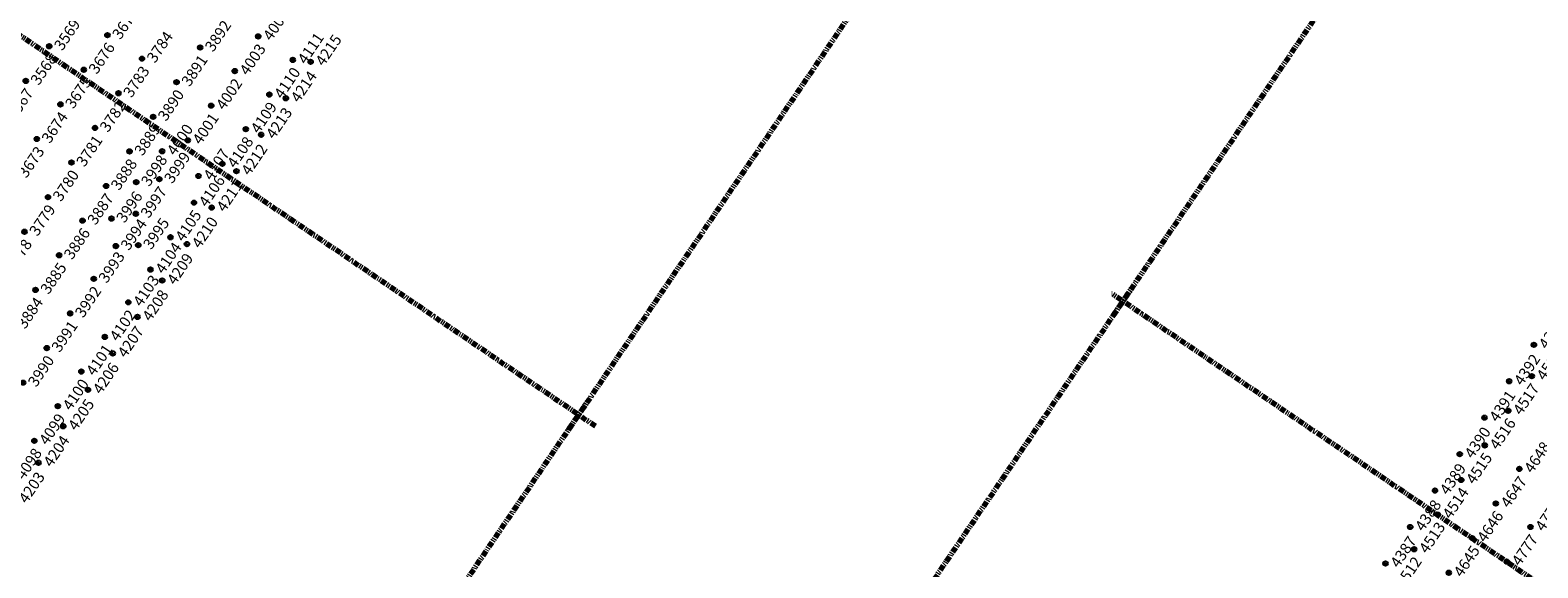
# Model space of a CAD drawing. Extents: x 242 to 2647508, y 1 to 200525.
# Drawn here: x 2646490 to 2646832, y 199688 to 199810 of the extents above; entities that cross this region are included whole.
import ezdxf
from ezdxf.enums import TextEntityAlignment as Align

# ---------------------------------------------------------------- set-up
doc = ezdxf.new("R2018")
doc.units = 0
doc.header["$MEASUREMENT"] = 0
doc.linetypes.add('PHANTOM', pattern=[2.5, 1.25, -0.25, 0.25, -0.25, 0.25, -0.25])
doc.layers.get('0').update_dxf_attribs({"color": 180})
doc.layers.add('G-ANNO-MTCHLN', color=5, linetype='PHANTOM', lineweight=70)
doc.layers.add('Z-12.5 INCH SLAB CMC', color=80, linetype='Continuous')
doc.layers.add('Z-12.5 INCH WALL FTG CMC', color=10, linetype='Continuous')
doc.styles.get("Standard").update_dxf_attribs({"font": 'arial.ttf'})

# ---------------------------------------------------------------- blocks, each defined once
blk = doc.blocks.new('*U1059')
h = blk.add_hatch(color=256)
h.dxf.hatch_style = 1
h.paths.add_polyline_path([(0, 0.52, 0.414214), (-0.52, 0, 0.414214), (0, -0.52)])
blk.add_line((0, 0.52), (0, -0.52))
blk.add_circle((0, 0), 0.521)
at = {"lineweight": 30}
blk.add_attdef('CMC_ID', text='', height=1, dxfattribs=at).set_placement((0.68, -0.61), align=Align.TOP_LEFT)
blk = doc.blocks.new('*U1060')
h = blk.add_hatch(color=256)
h.dxf.hatch_style = 1
edge = h.paths.add_edge_path()
edge.add_arc((0, 0), 0.521, 0, 360)
blk.add_circle((0, 0), 0.521)
at = {"lineweight": 30}
blk.add_attdef('CMC_ID', text='', height=1, dxfattribs=at).set_placement((0.68, -0.61), align=Align.TOP_LEFT)

msp = doc.modelspace()

# ---------------------------------------------------------------- linework, layer by layer
at = {"layer": 'G-ANNO-MTCHLN'}
for p, q in [((2646735.775, 199744.833, 0), (2646915.808, 200009.97, 0)), ((2646612.248, 199719.141, 0), (2646792.189, 199984.162, 0)), ((2646618.378, 199719.985, 0), (2646473.527, 199818.334, 0)), ((2646618.378, 199719.985, 0), (2646473.527, 199818.334, 0)), ((2646560.494, 199486.694, 0), (2646740.527, 199751.831, 0)), ((2646880.506, 199651.699, 0), (2646735.659, 199750.053, 0)), ((2646880.506, 199651.699, 0), (2646735.659, 199750.053, 0)), ((2646436.976, 199460.995, 0), (2646616.917, 199726.017, 0))]:
    msp.add_line(p, q, dxfattribs=at)

# ---------------------------------------------------------------- block references
at = {"layer": 'Z-12.5 INCH SLAB CMC', "linetype": 'Continuous'}
ref = msp.add_blockref('*U1060', (2646507.571, 199808.753, 0), dxfattribs=dict(at, rotation=55.82483522905039))
lines = msp.add_mtext('3677', dxfattribs={"layer": '0', "insert": (2646508.455, 199808.973, 0), "char_height": 2.5, "attachment_point": 1, "rotation": 55.82484, "bg_fill": 3, "box_fill_scale": 1, "bg_fill_color": 256, "bg_fill_transparency": 0})
ref.add_attrib('CMC_ID', '', (2646508.455, 199808.973, 0)).embed_mtext(lines)
ref = msp.add_blockref('*U1060', (2646494.375, 199806.23, 0), dxfattribs=dict(at, rotation=55.82483522905039))
lines = msp.add_mtext('3569', dxfattribs={"layer": '0', "insert": (2646495.259, 199806.45, 0), "char_height": 2.5, "attachment_point": 1, "rotation": 55.82484, "bg_fill": 3, "box_fill_scale": 1, "bg_fill_color": 256, "bg_fill_transparency": 0})
ref.add_attrib('CMC_ID', '', (2646495.259, 199806.45, 0)).embed_mtext(lines)
ref = msp.add_blockref('*U1060', (2646528.626, 199805.94, 0), dxfattribs=dict(at, rotation=55.82483522905039))
lines = msp.add_mtext('3892', dxfattribs={"layer": '0', "insert": (2646529.511, 199806.16, 0), "char_height": 2.5, "attachment_point": 1, "rotation": 55.82484, "bg_fill": 3, "box_fill_scale": 1, "bg_fill_color": 256, "bg_fill_transparency": 0})
ref.add_attrib('CMC_ID', '', (2646529.511, 199806.16, 0)).embed_mtext(lines)
ref = msp.add_blockref('*U1060', (2646541.822, 199808.463, 0), dxfattribs=dict(at, rotation=55.82483522905039))
lines = msp.add_mtext('4004', dxfattribs={"layer": '0', "insert": (2646542.707, 199808.683, 0), "char_height": 2.5, "attachment_point": 1, "rotation": 55.82484, "bg_fill": 3, "box_fill_scale": 1, "bg_fill_color": 256, "bg_fill_transparency": 0})
ref.add_attrib('CMC_ID', '', (2646542.707, 199808.683, 0)).embed_mtext(lines)
ref = msp.add_blockref('*U1060', (2646515.43, 199803.417, 0), dxfattribs=dict(at, rotation=55.82483522905039))
lines = msp.add_mtext('3784', dxfattribs={"layer": '0', "insert": (2646516.315, 199803.636, 0), "char_height": 2.5, "attachment_point": 1, "rotation": 55.82484, "bg_fill": 3, "box_fill_scale": 1, "bg_fill_color": 256, "bg_fill_transparency": 0})
ref.add_attrib('CMC_ID', '', (2646516.315, 199803.636, 0)).embed_mtext(lines)
ref = msp.add_blockref('*U1060', (2646549.682, 199803.127, 0), dxfattribs=dict(at, rotation=55.82483522905039))
lines = msp.add_mtext('4111', dxfattribs={"layer": '0', "insert": (2646550.566, 199803.346, 0), "char_height": 2.5, "attachment_point": 1, "rotation": 55.82484, "bg_fill": 3, "box_fill_scale": 1, "bg_fill_color": 256, "bg_fill_transparency": 0})
ref.add_attrib('CMC_ID', '', (2646550.566, 199803.346, 0)).embed_mtext(lines)
ref = msp.add_blockref('*U1060', (2646502.234, 199800.894, 0), dxfattribs=dict(at, rotation=55.82483522905039))
lines = msp.add_mtext('3676', dxfattribs={"layer": '0', "insert": (2646503.119, 199801.113, 0), "char_height": 2.5, "attachment_point": 1, "rotation": 55.82484, "bg_fill": 3, "box_fill_scale": 1, "bg_fill_color": 256, "bg_fill_transparency": 0})
ref.add_attrib('CMC_ID', '', (2646503.119, 199801.113, 0)).embed_mtext(lines)
ref = msp.add_blockref('*U1060', (2646536.486, 199800.604, 0), dxfattribs=dict(at, rotation=55.82483522905039))
lines = msp.add_mtext('4003', dxfattribs={"layer": '0', "insert": (2646537.37, 199800.823, 0), "char_height": 2.5, "attachment_point": 1, "rotation": 55.82484, "bg_fill": 3, "box_fill_scale": 1, "bg_fill_color": 256, "bg_fill_transparency": 0})
ref.add_attrib('CMC_ID', '', (2646537.37, 199800.823, 0)).embed_mtext(lines)
ref = msp.add_blockref('*U1060', (2646489.038, 199798.37, 0), dxfattribs=dict(at, rotation=55.82483522905039))
lines = msp.add_mtext('3568', dxfattribs={"layer": '0', "insert": (2646489.923, 199798.59, 0), "char_height": 2.5, "attachment_point": 1, "rotation": 55.82484, "bg_fill": 3, "box_fill_scale": 1, "bg_fill_color": 256, "bg_fill_transparency": 0})
ref.add_attrib('CMC_ID', '', (2646489.923, 199798.59, 0)).embed_mtext(lines)
ref = msp.add_blockref('*U1060', (2646510.094, 199795.557, 0), dxfattribs=dict(at, rotation=55.82483522905039))
lines = msp.add_mtext('3783', dxfattribs={"layer": '0', "insert": (2646510.978, 199795.777, 0), "char_height": 2.5, "attachment_point": 1, "rotation": 55.82484, "bg_fill": 3, "box_fill_scale": 1, "bg_fill_color": 256, "bg_fill_transparency": 0})
ref.add_attrib('CMC_ID', '', (2646510.978, 199795.777, 0)).embed_mtext(lines)
ref = msp.add_blockref('*U1060', (2646523.29, 199798.08, 0), dxfattribs=dict(at, rotation=55.82483522905039))
lines = msp.add_mtext('3891', dxfattribs={"layer": '0', "insert": (2646524.174, 199798.3, 0), "char_height": 2.5, "attachment_point": 1, "rotation": 55.82484, "bg_fill": 3, "box_fill_scale": 1, "bg_fill_color": 256, "bg_fill_transparency": 0})
ref.add_attrib('CMC_ID', '', (2646524.174, 199798.3, 0)).embed_mtext(lines)
ref = msp.add_blockref('*U1060', (2646544.345, 199795.267, 0), dxfattribs=dict(at, rotation=55.82483522905039))
lines = msp.add_mtext('4110', dxfattribs={"layer": '0', "insert": (2646545.23, 199795.487, 0), "char_height": 2.5, "attachment_point": 1, "rotation": 55.82484, "bg_fill": 3, "box_fill_scale": 1, "bg_fill_color": 256, "bg_fill_transparency": 0})
ref.add_attrib('CMC_ID', '', (2646545.23, 199795.487, 0)).embed_mtext(lines)
ref = msp.add_blockref('*U1060', (2646496.898, 199793.034, 0), dxfattribs=dict(at, rotation=55.82483522905039))
lines = msp.add_mtext('3675', dxfattribs={"layer": '0', "insert": (2646497.782, 199793.254, 0), "char_height": 2.5, "attachment_point": 1, "rotation": 55.82484, "bg_fill": 3, "box_fill_scale": 1, "bg_fill_color": 256, "bg_fill_transparency": 0})
ref.add_attrib('CMC_ID', '', (2646497.782, 199793.254, 0)).embed_mtext(lines)
ref = msp.add_blockref('*U1060', (2646531.15, 199792.744, 0), dxfattribs=dict(at, rotation=55.82483522905039))
lines = msp.add_mtext('4002', dxfattribs={"layer": '0', "insert": (2646532.034, 199792.964, 0), "char_height": 2.5, "attachment_point": 1, "rotation": 55.82484, "bg_fill": 3, "box_fill_scale": 1, "bg_fill_color": 256, "bg_fill_transparency": 0})
ref.add_attrib('CMC_ID', '', (2646532.034, 199792.964, 0)).embed_mtext(lines)
ref = msp.add_blockref('*U1060', (2646483.702, 199790.511, 0), dxfattribs=dict(at, rotation=55.82483522905039))
lines = msp.add_mtext('3567', dxfattribs={"layer": '0', "insert": (2646484.586, 199790.731, 0), "char_height": 2.5, "attachment_point": 1, "rotation": 55.82484, "bg_fill": 3, "box_fill_scale": 1, "bg_fill_color": 256, "bg_fill_transparency": 0})
ref.add_attrib('CMC_ID', '', (2646484.586, 199790.731, 0)).embed_mtext(lines)
ref = msp.add_blockref('*U1060', (2646517.954, 199790.221, 0), dxfattribs=dict(at, rotation=55.82483522905039))
lines = msp.add_mtext('3890', dxfattribs={"layer": '0', "insert": (2646518.838, 199790.441, 0), "char_height": 2.5, "attachment_point": 1, "rotation": 55.82484, "bg_fill": 3, "box_fill_scale": 1, "bg_fill_color": 256, "bg_fill_transparency": 0})
ref.add_attrib('CMC_ID', '', (2646518.838, 199790.441, 0)).embed_mtext(lines)
ref = msp.add_blockref('*U1060', (2646491.562, 199785.174, 0), dxfattribs=dict(at, rotation=55.82483522905039))
lines = msp.add_mtext('3674', dxfattribs={"layer": '0', "insert": (2646492.446, 199785.394, 0), "char_height": 2.5, "attachment_point": 1, "rotation": 55.82484, "bg_fill": 3, "box_fill_scale": 1, "bg_fill_color": 256, "bg_fill_transparency": 0})
ref.add_attrib('CMC_ID', '', (2646492.446, 199785.394, 0)).embed_mtext(lines)
ref = msp.add_blockref('*U1060', (2646504.758, 199787.698, 0), dxfattribs=dict(at, rotation=55.82483522905039))
lines = msp.add_mtext('3782', dxfattribs={"layer": '0', "insert": (2646505.642, 199787.917, 0), "char_height": 2.5, "attachment_point": 1, "rotation": 55.82484, "bg_fill": 3, "box_fill_scale": 1, "bg_fill_color": 256, "bg_fill_transparency": 0})
ref.add_attrib('CMC_ID', '', (2646505.642, 199787.917, 0)).embed_mtext(lines)
ref = msp.add_blockref('*U1060', (2646539.009, 199787.408, 0), dxfattribs=dict(at, rotation=55.82483522905039))
lines = msp.add_mtext('4109', dxfattribs={"layer": '0', "insert": (2646539.893, 199787.627, 0), "char_height": 2.5, "attachment_point": 1, "rotation": 55.82484, "bg_fill": 3, "box_fill_scale": 1, "bg_fill_color": 256, "bg_fill_transparency": 0})
ref.add_attrib('CMC_ID', '', (2646539.893, 199787.627, 0)).embed_mtext(lines)
ref = msp.add_blockref('*U1060', (2646512.617, 199782.361, 0), dxfattribs=dict(at, rotation=55.82483522905039))
lines = msp.add_mtext('3889', dxfattribs={"layer": '0', "insert": (2646513.501, 199782.581, 0), "char_height": 2.5, "attachment_point": 1, "rotation": 55.82484, "bg_fill": 3, "box_fill_scale": 1, "bg_fill_color": 256, "bg_fill_transparency": 0})
ref.add_attrib('CMC_ID', '', (2646513.501, 199782.581, 0)).embed_mtext(lines)
ref = msp.add_blockref('*U1060', (2646525.813, 199784.884, 0), dxfattribs=dict(at, rotation=55.82483522905039))
lines = msp.add_mtext('4001', dxfattribs={"layer": '0', "insert": (2646526.697, 199785.104, 0), "char_height": 2.5, "attachment_point": 1, "rotation": 55.82484, "bg_fill": 3, "box_fill_scale": 1, "bg_fill_color": 256, "bg_fill_transparency": 0})
ref.add_attrib('CMC_ID', '', (2646526.697, 199785.104, 0)).embed_mtext(lines)
ref = msp.add_blockref('*U1060', (2646499.421, 199779.838, 0), dxfattribs=dict(at, rotation=55.82483522905039))
lines = msp.add_mtext('3781', dxfattribs={"layer": '0', "insert": (2646500.305, 199780.058, 0), "char_height": 2.5, "attachment_point": 1, "rotation": 55.82484, "bg_fill": 3, "box_fill_scale": 1, "bg_fill_color": 256, "bg_fill_transparency": 0})
ref.add_attrib('CMC_ID', '', (2646500.305, 199780.058, 0)).embed_mtext(lines)
ref = msp.add_blockref('*U1060', (2646533.673, 199779.548, 0), dxfattribs=dict(at, rotation=55.82483522905039))
lines = msp.add_mtext('4108', dxfattribs={"layer": '0', "insert": (2646534.557, 199779.768, 0), "char_height": 2.5, "attachment_point": 1, "rotation": 55.82484, "bg_fill": 3, "box_fill_scale": 1, "bg_fill_color": 256, "bg_fill_transparency": 0})
ref.add_attrib('CMC_ID', '', (2646534.557, 199779.768, 0)).embed_mtext(lines)
ref = msp.add_blockref('*U1060', (2646486.225, 199777.315, 0), dxfattribs=dict(at, rotation=55.82483522905039))
lines = msp.add_mtext('3673', dxfattribs={"layer": '0', "insert": (2646487.11, 199777.535, 0), "char_height": 2.5, "attachment_point": 1, "rotation": 55.82484, "bg_fill": 3, "box_fill_scale": 1, "bg_fill_color": 256, "bg_fill_transparency": 0})
ref.add_attrib('CMC_ID', '', (2646487.11, 199777.535, 0)).embed_mtext(lines)
ref = msp.add_blockref('*U1060', (2646519.37, 199776.063, 0), dxfattribs=dict(at, rotation=55.82483522905039))
lines = msp.add_mtext('3999', dxfattribs={"layer": '0', "insert": (2646520.255, 199776.283, 0), "char_height": 2.5, "attachment_point": 1, "rotation": 55.82484, "bg_fill": 3, "box_fill_scale": 1, "bg_fill_color": 256, "bg_fill_transparency": 0})
ref.add_attrib('CMC_ID', '', (2646520.255, 199776.283, 0)).embed_mtext(lines)
ref = msp.add_blockref('*U1060', (2646494.085, 199771.978, 0), dxfattribs=dict(at, rotation=55.82483522905039))
lines = msp.add_mtext('3780', dxfattribs={"layer": '0', "insert": (2646494.969, 199772.198, 0), "char_height": 2.5, "attachment_point": 1, "rotation": 55.82484, "bg_fill": 3, "box_fill_scale": 1, "bg_fill_color": 256, "bg_fill_transparency": 0})
ref.add_attrib('CMC_ID', '', (2646494.969, 199772.198, 0)).embed_mtext(lines)
ref = msp.add_blockref('*U1060', (2646507.281, 199774.502, 0), dxfattribs=dict(at, rotation=55.82483522905039))
lines = msp.add_mtext('3888', dxfattribs={"layer": '0', "insert": (2646508.165, 199774.721, 0), "char_height": 2.5, "attachment_point": 1, "rotation": 55.82484, "bg_fill": 3, "box_fill_scale": 1, "bg_fill_color": 256, "bg_fill_transparency": 0})
ref.add_attrib('CMC_ID', '', (2646508.165, 199774.721, 0)).embed_mtext(lines)
ref = msp.add_blockref('*U1060', (2646514.034, 199768.204, 0), dxfattribs=dict(at, rotation=55.82483522905039))
lines = msp.add_mtext('3997', dxfattribs={"layer": '0', "insert": (2646514.918, 199768.423, 0), "char_height": 2.5, "attachment_point": 1, "rotation": 55.82484, "bg_fill": 3, "box_fill_scale": 1, "bg_fill_color": 256, "bg_fill_transparency": 0})
ref.add_attrib('CMC_ID', '', (2646514.918, 199768.423, 0)).embed_mtext(lines)
ref = msp.add_blockref('*U1060', (2646527.23, 199770.727, 0), dxfattribs=dict(at, rotation=55.82483522905039))
lines = msp.add_mtext('4106', dxfattribs={"layer": '0', "insert": (2646528.114, 199770.947, 0), "char_height": 2.5, "attachment_point": 1, "rotation": 55.82484, "bg_fill": 3, "box_fill_scale": 1, "bg_fill_color": 256, "bg_fill_transparency": 0})
ref.add_attrib('CMC_ID', '', (2646528.114, 199770.947, 0)).embed_mtext(lines)
ref = msp.add_blockref('*U1060', (2646501.944, 199766.642, 0), dxfattribs=dict(at, rotation=55.82483522905039))
lines = msp.add_mtext('3887', dxfattribs={"layer": '0', "insert": (2646502.829, 199766.862, 0), "char_height": 2.5, "attachment_point": 1, "rotation": 55.82484, "bg_fill": 3, "box_fill_scale": 1, "bg_fill_color": 256, "bg_fill_transparency": 0})
ref.add_attrib('CMC_ID', '', (2646502.829, 199766.862, 0)).embed_mtext(lines)
ref = msp.add_blockref('*U1060', (2646488.748, 199764.119, 0), dxfattribs=dict(at, rotation=55.82483522905039))
lines = msp.add_mtext('3779', dxfattribs={"layer": '0', "insert": (2646489.633, 199764.339, 0), "char_height": 2.5, "attachment_point": 1, "rotation": 55.82484, "bg_fill": 3, "box_fill_scale": 1, "bg_fill_color": 256, "bg_fill_transparency": 0})
ref.add_attrib('CMC_ID', '', (2646489.633, 199764.339, 0)).embed_mtext(lines)
ref = msp.add_blockref('*U1060', (2646521.894, 199762.867, 0), dxfattribs=dict(at, rotation=55.82483522905039))
lines = msp.add_mtext('4105', dxfattribs={"layer": '0', "insert": (2646522.778, 199763.087, 0), "char_height": 2.5, "attachment_point": 1, "rotation": 55.82484, "bg_fill": 3, "box_fill_scale": 1, "bg_fill_color": 256, "bg_fill_transparency": 0})
ref.add_attrib('CMC_ID', '', (2646522.778, 199763.087, 0)).embed_mtext(lines)
ref = msp.add_blockref('*U1060', (2646496.608, 199758.782, 0), dxfattribs=dict(at, rotation=55.82483522905039))
lines = msp.add_mtext('3886', dxfattribs={"layer": '0', "insert": (2646497.492, 199759.002, 0), "char_height": 2.5, "attachment_point": 1, "rotation": 55.82484, "bg_fill": 3, "box_fill_scale": 1, "bg_fill_color": 256, "bg_fill_transparency": 0})
ref.add_attrib('CMC_ID', '', (2646497.492, 199759.002, 0)).embed_mtext(lines)
ref = msp.add_blockref('*U1060', (2646509.511, 199760.875, 0), dxfattribs=dict(at, rotation=55.82483522905039))
lines = msp.add_mtext('3994', dxfattribs={"layer": '0', "insert": (2646510.396, 199761.094, 0), "char_height": 2.5, "attachment_point": 1, "rotation": 55.82484, "bg_fill": 3, "box_fill_scale": 1, "bg_fill_color": 256, "bg_fill_transparency": 0})
ref.add_attrib('CMC_ID', '', (2646510.396, 199761.094, 0)).embed_mtext(lines)
ref = msp.add_blockref('*U1060', (2646483.412, 199756.259, 0), dxfattribs=dict(at, rotation=55.82483522905039))
lines = msp.add_mtext('3778', dxfattribs={"layer": '0', "insert": (2646484.296, 199756.479, 0), "char_height": 2.5, "attachment_point": 1, "rotation": 55.82484, "bg_fill": 3, "box_fill_scale": 1, "bg_fill_color": 256, "bg_fill_transparency": 0})
ref.add_attrib('CMC_ID', '', (2646484.296, 199756.479, 0)).embed_mtext(lines)
ref = msp.add_blockref('*U1060', (2646517.371, 199755.538, 0), dxfattribs=dict(at, rotation=55.82483522905039))
lines = msp.add_mtext('4104', dxfattribs={"layer": '0', "insert": (2646518.255, 199755.758, 0), "char_height": 2.5, "attachment_point": 1, "rotation": 55.82484, "bg_fill": 3, "box_fill_scale": 1, "bg_fill_color": 256, "bg_fill_transparency": 0})
ref.add_attrib('CMC_ID', '', (2646518.255, 199755.758, 0)).embed_mtext(lines)
ref = msp.add_blockref('*U1060', (2646491.272, 199750.923, 0), dxfattribs=dict(at, rotation=55.82483522905039))
lines = msp.add_mtext('3885', dxfattribs={"layer": '0', "insert": (2646492.156, 199751.143, 0), "char_height": 2.5, "attachment_point": 1, "rotation": 55.82484, "bg_fill": 3, "box_fill_scale": 1, "bg_fill_color": 256, "bg_fill_transparency": 0})
ref.add_attrib('CMC_ID', '', (2646492.156, 199751.143, 0)).embed_mtext(lines)
ref = msp.add_blockref('*U1060', (2646504.468, 199753.446, 0), dxfattribs=dict(at, rotation=55.82483522905039))
lines = msp.add_mtext('3993', dxfattribs={"layer": '0', "insert": (2646505.352, 199753.666, 0), "char_height": 2.5, "attachment_point": 1, "rotation": 55.82484, "bg_fill": 3, "box_fill_scale": 1, "bg_fill_color": 256, "bg_fill_transparency": 0})
ref.add_attrib('CMC_ID', '', (2646505.352, 199753.666, 0)).embed_mtext(lines)
ref = msp.add_blockref('*U1060', (2646512.327, 199748.11, 0), dxfattribs=dict(at, rotation=55.82483522905039))
lines = msp.add_mtext('4103', dxfattribs={"layer": '0', "insert": (2646513.211, 199748.329, 0), "char_height": 2.5, "attachment_point": 1, "rotation": 55.82484, "bg_fill": 3, "box_fill_scale": 1, "bg_fill_color": 256, "bg_fill_transparency": 0})
ref.add_attrib('CMC_ID', '', (2646513.211, 199748.329, 0)).embed_mtext(lines)
ref = msp.add_blockref('*U1060', (2646499.131, 199745.586, 0), dxfattribs=dict(at, rotation=55.82483522905039))
lines = msp.add_mtext('3992', dxfattribs={"layer": '0', "insert": (2646500.015, 199745.806, 0), "char_height": 2.5, "attachment_point": 1, "rotation": 55.82484, "bg_fill": 3, "box_fill_scale": 1, "bg_fill_color": 256, "bg_fill_transparency": 0})
ref.add_attrib('CMC_ID', '', (2646500.015, 199745.806, 0)).embed_mtext(lines)
ref = msp.add_blockref('*U1060', (2646485.935, 199743.063, 0), dxfattribs=dict(at, rotation=55.82483522905039))
lines = msp.add_mtext('3884', dxfattribs={"layer": '0', "insert": (2646486.82, 199743.283, 0), "char_height": 2.5, "attachment_point": 1, "rotation": 55.82484, "bg_fill": 3, "box_fill_scale": 1, "bg_fill_color": 256, "bg_fill_transparency": 0})
ref.add_attrib('CMC_ID', '', (2646486.82, 199743.283, 0)).embed_mtext(lines)
ref = msp.add_blockref('*U1060', (2646493.795, 199737.727, 0), dxfattribs=dict(at, rotation=55.82483522905039))
lines = msp.add_mtext('3991', dxfattribs={"layer": '0', "insert": (2646494.679, 199737.947, 0), "char_height": 2.5, "attachment_point": 1, "rotation": 55.82484, "bg_fill": 3, "box_fill_scale": 1, "bg_fill_color": 256, "bg_fill_transparency": 0})
ref.add_attrib('CMC_ID', '', (2646494.679, 199737.947, 0)).embed_mtext(lines)
ref = msp.add_blockref('*U1060', (2646506.991, 199740.25, 0), dxfattribs=dict(at, rotation=55.82483522905039))
lines = msp.add_mtext('4102', dxfattribs={"layer": '0', "insert": (2646507.875, 199740.47, 0), "char_height": 2.5, "attachment_point": 1, "rotation": 55.82484, "bg_fill": 3, "box_fill_scale": 1, "bg_fill_color": 256, "bg_fill_transparency": 0})
ref.add_attrib('CMC_ID', '', (2646507.875, 199740.47, 0)).embed_mtext(lines)
ref = msp.add_blockref('*U1060', (2646501.654, 199732.391, 0), dxfattribs=dict(at, rotation=55.82483522905039))
lines = msp.add_mtext('4101', dxfattribs={"layer": '0', "insert": (2646502.539, 199732.61, 0), "char_height": 2.5, "attachment_point": 1, "rotation": 55.82484, "bg_fill": 3, "box_fill_scale": 1, "bg_fill_color": 256, "bg_fill_transparency": 0})
ref.add_attrib('CMC_ID', '', (2646502.539, 199732.61, 0)).embed_mtext(lines)
ref = msp.add_blockref('*U1060', (2646830.971, 199731.349, 0), dxfattribs=dict(at, rotation=55.8227089474315))
lines = msp.add_mtext('4518', dxfattribs={"layer": '0', "insert": (2646831.855, 199731.569, 0), "char_height": 2.5, "attachment_point": 1, "rotation": 55.82271, "bg_fill": 3, "box_fill_scale": 1, "bg_fill_color": 256, "bg_fill_transparency": 0})
ref.add_attrib('CMC_ID', '', (2646831.855, 199731.569, 0)).embed_mtext(lines)
ref = msp.add_blockref('*U1060', (2646488.458, 199729.867, 0), dxfattribs=dict(at, rotation=55.82483522905039))
lines = msp.add_mtext('3990', dxfattribs={"layer": '0', "insert": (2646489.343, 199730.087, 0), "char_height": 2.5, "attachment_point": 1, "rotation": 55.82484, "bg_fill": 3, "box_fill_scale": 1, "bg_fill_color": 256, "bg_fill_transparency": 0})
ref.add_attrib('CMC_ID', '', (2646489.343, 199730.087, 0)).embed_mtext(lines)
ref = msp.add_blockref('*U1060', (2646496.318, 199724.531, 0), dxfattribs=dict(at, rotation=55.82483522905039))
lines = msp.add_mtext('4100', dxfattribs={"layer": '0', "insert": (2646497.202, 199724.751, 0), "char_height": 2.5, "attachment_point": 1, "rotation": 55.82484, "bg_fill": 3, "box_fill_scale": 1, "bg_fill_color": 256, "bg_fill_transparency": 0})
ref.add_attrib('CMC_ID', '', (2646497.202, 199724.751, 0)).embed_mtext(lines)
ref = msp.add_blockref('*U1060', (2646825.634, 199723.49, 0), dxfattribs=dict(at, rotation=55.8227089474315))
lines = msp.add_mtext('4517', dxfattribs={"layer": '0', "insert": (2646826.519, 199723.71, 0), "char_height": 2.5, "attachment_point": 1, "rotation": 55.82271, "bg_fill": 3, "box_fill_scale": 1, "bg_fill_color": 256, "bg_fill_transparency": 0})
ref.add_attrib('CMC_ID', '', (2646826.519, 199723.71, 0)).embed_mtext(lines)
ref = msp.add_blockref('*U1060', (2646490.982, 199716.671, 0), dxfattribs=dict(at, rotation=55.82483522905039))
lines = msp.add_mtext('4099', dxfattribs={"layer": '0', "insert": (2646491.866, 199716.891, 0), "char_height": 2.5, "attachment_point": 1, "rotation": 55.82484, "bg_fill": 3, "box_fill_scale": 1, "bg_fill_color": 256, "bg_fill_transparency": 0})
ref.add_attrib('CMC_ID', '', (2646491.866, 199716.891, 0)).embed_mtext(lines)
ref = msp.add_blockref('*U1060', (2646820.298, 199715.631, 0), dxfattribs=dict(at, rotation=55.8227089474315))
lines = msp.add_mtext('4516', dxfattribs={"layer": '0', "insert": (2646821.182, 199715.85, 0), "char_height": 2.5, "attachment_point": 1, "rotation": 55.82271, "bg_fill": 3, "box_fill_scale": 1, "bg_fill_color": 256, "bg_fill_transparency": 0})
ref.add_attrib('CMC_ID', '', (2646821.182, 199715.85, 0)).embed_mtext(lines)
ref = msp.add_blockref('*U1060', (2646828.157, 199710.294, 0), dxfattribs=dict(at, rotation=55.8227089474315))
lines = msp.add_mtext('4648', dxfattribs={"layer": '0', "insert": (2646829.041, 199710.514, 0), "char_height": 2.5, "attachment_point": 1, "rotation": 55.82271, "bg_fill": 3, "box_fill_scale": 1, "bg_fill_color": 256, "bg_fill_transparency": 0})
ref.add_attrib('CMC_ID', '', (2646829.041, 199710.514, 0)).embed_mtext(lines)
ref = msp.add_blockref('*U1060', (2646485.645, 199708.812, 0), dxfattribs=dict(at, rotation=55.82483522905039))
lines = msp.add_mtext('4098', dxfattribs={"layer": '0', "insert": (2646486.53, 199709.032, 0), "char_height": 2.5, "attachment_point": 1, "rotation": 55.82484, "bg_fill": 3, "box_fill_scale": 1, "bg_fill_color": 256, "bg_fill_transparency": 0})
ref.add_attrib('CMC_ID', '', (2646486.53, 199709.032, 0)).embed_mtext(lines)
ref = msp.add_blockref('*U1060', (2646814.961, 199707.771, 0), dxfattribs=dict(at, rotation=55.8227089474315))
lines = msp.add_mtext('4515', dxfattribs={"layer": '0', "insert": (2646815.845, 199707.991, 0), "char_height": 2.5, "attachment_point": 1, "rotation": 55.82271, "bg_fill": 3, "box_fill_scale": 1, "bg_fill_color": 256, "bg_fill_transparency": 0})
ref.add_attrib('CMC_ID', '', (2646815.845, 199707.991, 0)).embed_mtext(lines)
ref = msp.add_blockref('*U1060', (2646809.624, 199699.912, 0), dxfattribs=dict(at, rotation=55.8227089474315))
lines = msp.add_mtext('4514', dxfattribs={"layer": '0', "insert": (2646810.509, 199700.132, 0), "char_height": 2.5, "attachment_point": 1, "rotation": 55.82271, "bg_fill": 3, "box_fill_scale": 1, "bg_fill_color": 256, "bg_fill_transparency": 0})
ref.add_attrib('CMC_ID', '', (2646810.509, 199700.132, 0)).embed_mtext(lines)
ref = msp.add_blockref('*U1060', (2646822.82, 199702.435, 0), dxfattribs=dict(at, rotation=55.8227089474315))
lines = msp.add_mtext('4647', dxfattribs={"layer": '0', "insert": (2646823.705, 199702.654, 0), "char_height": 2.5, "attachment_point": 1, "rotation": 55.82271, "bg_fill": 3, "box_fill_scale": 1, "bg_fill_color": 256, "bg_fill_transparency": 0})
ref.add_attrib('CMC_ID', '', (2646823.705, 199702.654, 0)).embed_mtext(lines)
ref = msp.add_blockref('*U1060', (2646830.68, 199697.098, 0), dxfattribs=dict(at, rotation=55.8227089474315))
lines = msp.add_mtext('4778', dxfattribs={"layer": '0', "insert": (2646831.564, 199697.318, 0), "char_height": 2.5, "attachment_point": 1, "rotation": 55.82271, "bg_fill": 3, "box_fill_scale": 1, "bg_fill_color": 256, "bg_fill_transparency": 0})
ref.add_attrib('CMC_ID', '', (2646831.564, 199697.318, 0)).embed_mtext(lines)
ref = msp.add_blockref('*U1060', (2646817.484, 199694.575, 0), dxfattribs=dict(at, rotation=55.8227089474315))
lines = msp.add_mtext('4646', dxfattribs={"layer": '0', "insert": (2646818.368, 199694.795, 0), "char_height": 2.5, "attachment_point": 1, "rotation": 55.82271, "bg_fill": 3, "box_fill_scale": 1, "bg_fill_color": 256, "bg_fill_transparency": 0})
ref.add_attrib('CMC_ID', '', (2646818.368, 199694.795, 0)).embed_mtext(lines)
ref = msp.add_blockref('*U1060', (2646804.288, 199692.052, 0), dxfattribs=dict(at, rotation=55.8227089474315))
lines = msp.add_mtext('4513', dxfattribs={"layer": '0', "insert": (2646805.172, 199692.272, 0), "char_height": 2.5, "attachment_point": 1, "rotation": 55.82271, "bg_fill": 3, "box_fill_scale": 1, "bg_fill_color": 256, "bg_fill_transparency": 0})
ref.add_attrib('CMC_ID', '', (2646805.172, 199692.272, 0)).embed_mtext(lines)
ref = msp.add_blockref('*U1060', (2646825.343, 199689.239, 0), dxfattribs=dict(at, rotation=55.8227089474315))
lines = msp.add_mtext('4777', dxfattribs={"layer": '0', "insert": (2646826.227, 199689.458, 0), "char_height": 2.5, "attachment_point": 1, "rotation": 55.82271, "bg_fill": 3, "box_fill_scale": 1, "bg_fill_color": 256, "bg_fill_transparency": 0})
ref.add_attrib('CMC_ID', '', (2646826.227, 199689.458, 0)).embed_mtext(lines)
ref = msp.add_blockref('*U1060', (2646812.147, 199686.716, 0), dxfattribs=dict(at, rotation=55.8227089474315))
lines = msp.add_mtext('4645', dxfattribs={"layer": '0', "insert": (2646813.031, 199686.936, 0), "char_height": 2.5, "attachment_point": 1, "rotation": 55.82271, "bg_fill": 3, "box_fill_scale": 1, "bg_fill_color": 256, "bg_fill_transparency": 0})
ref.add_attrib('CMC_ID', '', (2646813.031, 199686.936, 0)).embed_mtext(lines)
ref = msp.add_blockref('*U1060', (2646798.951, 199684.193, 0), dxfattribs=dict(at, rotation=55.8227089474315))
lines = msp.add_mtext('4512', dxfattribs={"layer": '0', "insert": (2646799.835, 199684.413, 0), "char_height": 2.5, "attachment_point": 1, "rotation": 55.82271, "bg_fill": 3, "box_fill_scale": 1, "bg_fill_color": 256, "bg_fill_transparency": 0})
ref.add_attrib('CMC_ID', '', (2646799.835, 199684.413, 0)).embed_mtext(lines)
at = {"layer": 'Z-12.5 INCH WALL FTG CMC', "linetype": 'Continuous'}
ref = msp.add_blockref('*U1059', (2646553.723, 199802.7, 0), dxfattribs=dict(at, rotation=55.82483522905039))
lines = msp.add_mtext('4215', dxfattribs={"layer": '0', "insert": (2646554.607, 199802.919, 0), "char_height": 2.5, "attachment_point": 1, "rotation": 55.82484, "bg_fill": 3, "box_fill_scale": 1, "bg_fill_color": 256, "bg_fill_transparency": 0})
ref.add_attrib('CMC_ID', '', (2646554.607, 199802.919, 0)).embed_mtext(lines)
ref = msp.add_blockref('*U1059', (2646548.106, 199794.426, 0), dxfattribs=dict(at, rotation=55.82483522905039))
lines = msp.add_mtext('4214', dxfattribs={"layer": '0', "insert": (2646548.99, 199794.646, 0), "char_height": 2.5, "attachment_point": 1, "rotation": 55.82484, "bg_fill": 3, "box_fill_scale": 1, "bg_fill_color": 256, "bg_fill_transparency": 0})
ref.add_attrib('CMC_ID', '', (2646548.99, 199794.646, 0)).embed_mtext(lines)
ref = msp.add_blockref('*U1059', (2646542.489, 199786.153, 0), dxfattribs=dict(at, rotation=55.82483522905039))
lines = msp.add_mtext('4213', dxfattribs={"layer": '0', "insert": (2646543.373, 199786.373, 0), "char_height": 2.5, "attachment_point": 1, "rotation": 55.82484, "bg_fill": 3, "box_fill_scale": 1, "bg_fill_color": 256, "bg_fill_transparency": 0})
ref.add_attrib('CMC_ID', '', (2646543.373, 199786.373, 0)).embed_mtext(lines)
ref = msp.add_blockref('*U1059', (2646519.99, 199782.391, 0), dxfattribs=dict(at, rotation=55.82483522905039))
lines = msp.add_mtext('4000', dxfattribs={"layer": '0', "insert": (2646520.875, 199782.611, 0), "char_height": 2.5, "attachment_point": 1, "rotation": 55.82484, "bg_fill": 3, "box_fill_scale": 1, "bg_fill_color": 256, "bg_fill_transparency": 0})
ref.add_attrib('CMC_ID', '', (2646520.875, 199782.611, 0)).embed_mtext(lines)
ref = msp.add_blockref('*U1059', (2646514.13, 199775.391, 0), dxfattribs=dict(at, rotation=55.82483522905039))
lines = msp.add_mtext('3998', dxfattribs={"layer": '0', "insert": (2646515.014, 199775.611, 0), "char_height": 2.5, "attachment_point": 1, "rotation": 55.82484, "bg_fill": 3, "box_fill_scale": 1, "bg_fill_color": 256, "bg_fill_transparency": 0})
ref.add_attrib('CMC_ID', '', (2646515.014, 199775.611, 0)).embed_mtext(lines)
ref = msp.add_blockref('*U1059', (2646528.264, 199776.774, 0), dxfattribs=dict(at, rotation=55.82483522905039))
lines = msp.add_mtext('4107', dxfattribs={"layer": '0', "insert": (2646529.148, 199776.993, 0), "char_height": 2.5, "attachment_point": 1, "rotation": 55.82484, "bg_fill": 3, "box_fill_scale": 1, "bg_fill_color": 256, "bg_fill_transparency": 0})
ref.add_attrib('CMC_ID', '', (2646529.148, 199776.993, 0)).embed_mtext(lines)
ref = msp.add_blockref('*U1059', (2646536.871, 199777.88, 0), dxfattribs=dict(at, rotation=55.82483522905039))
lines = msp.add_mtext('4212', dxfattribs={"layer": '0', "insert": (2646537.756, 199778.1, 0), "char_height": 2.5, "attachment_point": 1, "rotation": 55.82484, "bg_fill": 3, "box_fill_scale": 1, "bg_fill_color": 256, "bg_fill_transparency": 0})
ref.add_attrib('CMC_ID', '', (2646537.756, 199778.1, 0)).embed_mtext(lines)
ref = msp.add_blockref('*U1059', (2646531.254, 199769.607, 0), dxfattribs=dict(at, rotation=55.82483522905039))
lines = msp.add_mtext('4211', dxfattribs={"layer": '0', "insert": (2646532.138, 199769.826, 0), "char_height": 2.5, "attachment_point": 1, "rotation": 55.82484, "bg_fill": 3, "box_fill_scale": 1, "bg_fill_color": 256, "bg_fill_transparency": 0})
ref.add_attrib('CMC_ID', '', (2646532.138, 199769.826, 0)).embed_mtext(lines)
ref = msp.add_blockref('*U1059', (2646508.512, 199767.118, 0), dxfattribs=dict(at, rotation=55.82483522905039))
lines = msp.add_mtext('3996', dxfattribs={"layer": '0', "insert": (2646509.397, 199767.338, 0), "char_height": 2.5, "attachment_point": 1, "rotation": 55.82484, "bg_fill": 3, "box_fill_scale": 1, "bg_fill_color": 256, "bg_fill_transparency": 0})
ref.add_attrib('CMC_ID', '', (2646509.397, 199767.338, 0)).embed_mtext(lines)
ref = msp.add_blockref('*U1059', (2646514.587, 199761.08, 0), dxfattribs=dict(at, rotation=55.82483522905039))
lines = msp.add_mtext('3995', dxfattribs={"layer": '0', "insert": (2646515.471, 199761.3, 0), "char_height": 2.5, "attachment_point": 1, "rotation": 55.82484, "bg_fill": 3, "box_fill_scale": 1, "bg_fill_color": 256, "bg_fill_transparency": 0})
ref.add_attrib('CMC_ID', '', (2646515.471, 199761.3, 0)).embed_mtext(lines)
ref = msp.add_blockref('*U1059', (2646525.637, 199761.333, 0), dxfattribs=dict(at, rotation=55.82483522905039))
lines = msp.add_mtext('4210', dxfattribs={"layer": '0', "insert": (2646526.521, 199761.553, 0), "char_height": 2.5, "attachment_point": 1, "rotation": 55.82484, "bg_fill": 3, "box_fill_scale": 1, "bg_fill_color": 256, "bg_fill_transparency": 0})
ref.add_attrib('CMC_ID', '', (2646526.521, 199761.553, 0)).embed_mtext(lines)
ref = msp.add_blockref('*U1059', (2646520.02, 199753.06, 0), dxfattribs=dict(at, rotation=55.82483522905039))
lines = msp.add_mtext('4209', dxfattribs={"layer": '0', "insert": (2646520.904, 199753.28, 0), "char_height": 2.5, "attachment_point": 1, "rotation": 55.82484, "bg_fill": 3, "box_fill_scale": 1, "bg_fill_color": 256, "bg_fill_transparency": 0})
ref.add_attrib('CMC_ID', '', (2646520.904, 199753.28, 0)).embed_mtext(lines)
ref = msp.add_blockref('*U1059', (2646514.402, 199744.787, 0), dxfattribs=dict(at, rotation=55.82483522905039))
lines = msp.add_mtext('4208', dxfattribs={"layer": '0', "insert": (2646515.287, 199745.007, 0), "char_height": 2.5, "attachment_point": 1, "rotation": 55.82484, "bg_fill": 3, "box_fill_scale": 1, "bg_fill_color": 256, "bg_fill_transparency": 0})
ref.add_attrib('CMC_ID', '', (2646515.287, 199745.007, 0)).embed_mtext(lines)
ref = msp.add_blockref('*U1059', (2646831.471, 199738.464, 0), dxfattribs=dict(at, rotation=55.8227089474315))
lines = msp.add_mtext('4393', dxfattribs={"layer": '0', "insert": (2646832.355, 199738.684, 0), "char_height": 2.5, "attachment_point": 1, "rotation": 55.82271, "bg_fill": 3, "box_fill_scale": 1, "bg_fill_color": 256, "bg_fill_transparency": 0})
ref.add_attrib('CMC_ID', '', (2646832.355, 199738.684, 0)).embed_mtext(lines)
ref = msp.add_blockref('*U1059', (2646508.785, 199736.514, 0), dxfattribs=dict(at, rotation=55.82483522905039))
lines = msp.add_mtext('4207', dxfattribs={"layer": '0', "insert": (2646509.669, 199736.733, 0), "char_height": 2.5, "attachment_point": 1, "rotation": 55.82484, "bg_fill": 3, "box_fill_scale": 1, "bg_fill_color": 256, "bg_fill_transparency": 0})
ref.add_attrib('CMC_ID', '', (2646509.669, 199736.733, 0)).embed_mtext(lines)
ref = msp.add_blockref('*U1059', (2646503.168, 199728.24, 0), dxfattribs=dict(at, rotation=55.82483522905039))
lines = msp.add_mtext('4206', dxfattribs={"layer": '0', "insert": (2646504.052, 199728.46, 0), "char_height": 2.5, "attachment_point": 1, "rotation": 55.82484, "bg_fill": 3, "box_fill_scale": 1, "bg_fill_color": 256, "bg_fill_transparency": 0})
ref.add_attrib('CMC_ID', '', (2646504.052, 199728.46, 0)).embed_mtext(lines)
ref = msp.add_blockref('*U1059', (2646825.853, 199730.191, 0), dxfattribs=dict(at, rotation=55.8227089474315))
lines = msp.add_mtext('4392', dxfattribs={"layer": '0', "insert": (2646826.737, 199730.411, 0), "char_height": 2.5, "attachment_point": 1, "rotation": 55.82271, "bg_fill": 3, "box_fill_scale": 1, "bg_fill_color": 256, "bg_fill_transparency": 0})
ref.add_attrib('CMC_ID', '', (2646826.737, 199730.411, 0)).embed_mtext(lines)
ref = msp.add_blockref('*U1059', (2646497.551, 199719.967, 0), dxfattribs=dict(at, rotation=55.82483522905039))
lines = msp.add_mtext('4205', dxfattribs={"layer": '0', "insert": (2646498.435, 199720.187, 0), "char_height": 2.5, "attachment_point": 1, "rotation": 55.82484, "bg_fill": 3, "box_fill_scale": 1, "bg_fill_color": 256, "bg_fill_transparency": 0})
ref.add_attrib('CMC_ID', '', (2646498.435, 199720.187, 0)).embed_mtext(lines)
ref = msp.add_blockref('*U1059', (2646820.236, 199721.918, 0), dxfattribs=dict(at, rotation=55.8227089474315))
lines = msp.add_mtext('4391', dxfattribs={"layer": '0', "insert": (2646821.12, 199722.138, 0), "char_height": 2.5, "attachment_point": 1, "rotation": 55.82271, "bg_fill": 3, "box_fill_scale": 1, "bg_fill_color": 256, "bg_fill_transparency": 0})
ref.add_attrib('CMC_ID', '', (2646821.12, 199722.138, 0)).embed_mtext(lines)
ref = msp.add_blockref('*U1059', (2646814.618, 199713.645, 0), dxfattribs=dict(at, rotation=55.8227089474315))
lines = msp.add_mtext('4390', dxfattribs={"layer": '0', "insert": (2646815.502, 199713.865, 0), "char_height": 2.5, "attachment_point": 1, "rotation": 55.82271, "bg_fill": 3, "box_fill_scale": 1, "bg_fill_color": 256, "bg_fill_transparency": 0})
ref.add_attrib('CMC_ID', '', (2646815.502, 199713.865, 0)).embed_mtext(lines)
ref = msp.add_blockref('*U1059', (2646491.933, 199711.694, 0), dxfattribs=dict(at, rotation=55.82483522905039))
lines = msp.add_mtext('4204', dxfattribs={"layer": '0', "insert": (2646492.818, 199711.914, 0), "char_height": 2.5, "attachment_point": 1, "rotation": 55.82484, "bg_fill": 3, "box_fill_scale": 1, "bg_fill_color": 256, "bg_fill_transparency": 0})
ref.add_attrib('CMC_ID', '', (2646492.818, 199711.914, 0)).embed_mtext(lines)
ref = msp.add_blockref('*U1059', (2646486.316, 199703.421, 0), dxfattribs=dict(at, rotation=55.82483522905039))
lines = msp.add_mtext('4203', dxfattribs={"layer": '0', "insert": (2646487.2, 199703.64, 0), "char_height": 2.5, "attachment_point": 1, "rotation": 55.82484, "bg_fill": 3, "box_fill_scale": 1, "bg_fill_color": 256, "bg_fill_transparency": 0})
ref.add_attrib('CMC_ID', '', (2646487.2, 199703.64, 0)).embed_mtext(lines)
ref = msp.add_blockref('*U1059', (2646809, 199705.372, 0), dxfattribs=dict(at, rotation=55.8227089474315))
lines = msp.add_mtext('4389', dxfattribs={"layer": '0', "insert": (2646809.885, 199705.592, 0), "char_height": 2.5, "attachment_point": 1, "rotation": 55.82271, "bg_fill": 3, "box_fill_scale": 1, "bg_fill_color": 256, "bg_fill_transparency": 0})
ref.add_attrib('CMC_ID', '', (2646809.885, 199705.592, 0)).embed_mtext(lines)
ref = msp.add_blockref('*U1059', (2646803.383, 199697.099, 0), dxfattribs=dict(at, rotation=55.8227089474315))
lines = msp.add_mtext('4388', dxfattribs={"layer": '0', "insert": (2646804.267, 199697.319, 0), "char_height": 2.5, "attachment_point": 1, "rotation": 55.82271, "bg_fill": 3, "box_fill_scale": 1, "bg_fill_color": 256, "bg_fill_transparency": 0})
ref.add_attrib('CMC_ID', '', (2646804.267, 199697.319, 0)).embed_mtext(lines)
ref = msp.add_blockref('*U1059', (2646797.765, 199688.826, 0), dxfattribs=dict(at, rotation=55.8227089474315))
lines = msp.add_mtext('4387', dxfattribs={"layer": '0', "insert": (2646798.65, 199689.046, 0), "char_height": 2.5, "attachment_point": 1, "rotation": 55.82271, "bg_fill": 3, "box_fill_scale": 1, "bg_fill_color": 256, "bg_fill_transparency": 0})
ref.add_attrib('CMC_ID', '', (2646798.65, 199689.046, 0)).embed_mtext(lines)

doc.saveas('drawing.dxf')
